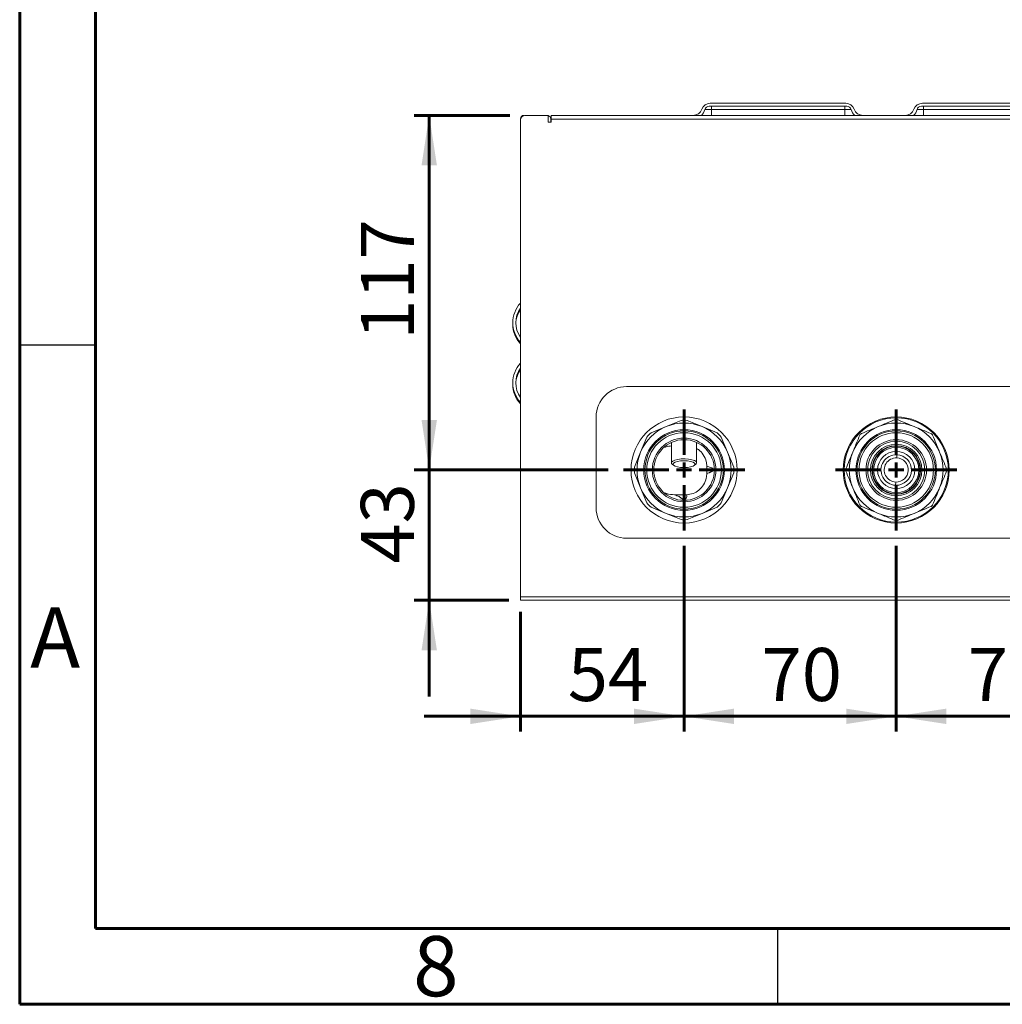
# Model space of a CAD drawing. Units: millimetres. Extents: x 15 to 415, y 5 to 292.
# Drawn here: x 15 to 80, y 5 to 70 of the extents above; entities that cross this region are included whole.
import ezdxf

# ---------------------------------------------------------------- set-up
doc = ezdxf.new("R2010")
doc.units = ezdxf.units.MM
doc.layers.add('RAMKA', color=7, linetype='Continuous', lineweight=60)
doc.styles.add('SLDTEXTSTYLE0', font='TXT', dxfattribs={"width": 0.75})
doc.dimstyles.new('SLDDIMSTYLE3', dxfattribs={"dimtxt": 3.5, "dimasz": 3.302, "dimexe": 0, "dimexo": 0.0625, "dimgap": 0.875, "dimtad": 1, "dimlfac": 5, "dimrnd": 1e-09, "dimzin": 12, "dimdsep": 46, "dimtxsty": 'SLDTEXTSTYLE0', "dimsah": 1, "dimcen": 0.09, "dimadec": 0, "dimazin": 3, "dimtfac": 1, "dimtofl": 0, "dimtmove": 0, "dimatfit": 3, "dimfxl": 1, "dimfrac": 2, "dimtolj": 1, "dimtzin": 12, "dimarcsym": 0})
doc.dimstyles.new('SLDDIMSTYLE4', dxfattribs={"dimtxt": 3.5, "dimasz": 3.302, "dimexe": 0, "dimexo": 0.0625, "dimgap": 0.875, "dimtad": 1, "dimlfac": 5, "dimrnd": 1e-09, "dimzin": 12, "dimdsep": 46, "dimtxsty": 'SLDTEXTSTYLE0', "dimsah": 1, "dimcen": 0.09, "dimadec": 0, "dimazin": 3, "dimtfac": 1, "dimtmove": 0, "dimatfit": 0, "dimfxl": 1, "dimfrac": 2, "dimtolj": 1, "dimtzin": 12, "dimarcsym": 0})

# ---------------------------------------------------------------- blocks, each defined once
blk = doc.blocks.new('_D_9')
at = {"layer": 'RAMKA', "color": 7}
for p, q in [((42.024, 40.259), (42.024, 46.609)), ((53.84, 40.259), (41.024, 40.259)), ((42.024, 31.659), (42.024, 40.259)), ((47.28, 31.659), (41.024, 31.659)), ((42.024, 31.659), (42.024, 25.309))]:
    blk.add_line(p, q, dxfattribs=at)
for points in [[(42.024, 40.259), (42.532, 43.561), (41.516, 43.561)], [(42.024, 31.659), (41.516, 28.357), (42.532, 28.357)]]:
    blk.add_solid(points, dxfattribs=at)
at = {"layer": 'RAMKA', "color": 7, "insert": (37.512, 34.084), "char_height": 3.5, "attachment_point": 1, "rotation": 90, "style": 'SLDTEXTSTYLE0'}
blk.add_mtext('43', dxfattribs=at)
blk = doc.blocks.new('_D_10')
at = {"layer": 'RAMKA', "color": 7}
for p, q in [((47.34, 63.659), (41.024, 63.659)), ((42.024, 40.259), (42.024, 63.659)), ((53.84, 40.259), (41.024, 40.259))]:
    blk.add_line(p, q, dxfattribs=at)
for points in [[(42.024, 63.659), (41.516, 60.357), (42.532, 60.357)], [(42.024, 40.259), (42.532, 43.561), (41.516, 43.561)]]:
    blk.add_solid(points, dxfattribs=at)
at = {"layer": 'RAMKA', "color": 7, "insert": (37.512, 48.855), "char_height": 3.5, "attachment_point": 1, "rotation": 90, "style": 'SLDTEXTSTYLE0'}
blk.add_mtext('117', dxfattribs=at)
blk = doc.blocks.new('_D_11')
at = {"layer": 'RAMKA', "color": 7}
for p, q in [((58.84, 35.259), (58.84, 23.003)), ((48.04, 30.899), (48.04, 23.003)), ((48.04, 24.003), (41.69, 24.003)), ((48.04, 24.003), (58.84, 24.003)), ((58.84, 24.003), (65.19, 24.003))]:
    blk.add_line(p, q, dxfattribs=at)
for points in [[(48.04, 24.003), (44.738, 24.511), (44.738, 23.495)], [(58.84, 24.003), (62.142, 23.495), (62.142, 24.511)]]:
    blk.add_solid(points, dxfattribs=at)
at = {"layer": 'RAMKA', "color": 7, "insert": (51.169, 28.515), "char_height": 3.5, "attachment_point": 1, "style": 'SLDTEXTSTYLE0'}
blk.add_mtext('54', dxfattribs=at)
blk = doc.blocks.new('_D_12')
at = {"layer": 'RAMKA', "color": 7}
for p, q in [((58.84, 35.259), (58.84, 23.003)), ((72.84, 35.259), (72.84, 23.003)), ((58.84, 24.003), (52.49, 24.003)), ((72.84, 24.003), (58.84, 24.003)), ((72.84, 24.003), (79.19, 24.003))]:
    blk.add_line(p, q, dxfattribs=at)
for points in [[(58.84, 24.003), (55.538, 24.511), (55.538, 23.495)], [(72.84, 24.003), (76.142, 23.495), (76.142, 24.511)]]:
    blk.add_solid(points, dxfattribs=at)
at = {"layer": 'RAMKA', "color": 7, "insert": (63.957, 28.515), "char_height": 3.5, "attachment_point": 1, "style": 'SLDTEXTSTYLE0'}
blk.add_mtext('70', dxfattribs=at)
blk = doc.blocks.new('_D_17')
at = {"layer": 'RAMKA', "color": 7}
for p, q in [((72.84, 35.259), (72.84, 23.003)), ((86.84, 35.259), (86.84, 23.003)), ((72.84, 24.003), (66.49, 24.003)), ((86.84, 24.003), (72.84, 24.003)), ((86.84, 24.003), (93.19, 24.003))]:
    blk.add_line(p, q, dxfattribs=at)
for points in [[(72.84, 24.003), (69.538, 24.511), (69.538, 23.495)], [(86.84, 24.003), (90.142, 23.495), (90.142, 24.511)]]:
    blk.add_solid(points, dxfattribs=at)
at = {"layer": 'RAMKA', "color": 7, "insert": (77.565, 28.515), "char_height": 3.5, "attachment_point": 1, "style": 'SLDTEXTSTYLE0'}
blk.add_mtext('70', dxfattribs=at)
blk = doc.blocks.new('SW_CENTERMARKSYMBOL_2')
at = {"layer": 'RAMKA', "color": 0}
for p, q in [((0, 1), (0, 4)), ((-1, 0), (-4, 0)), ((0, 0), (-0.5, 0)), ((0, 0), (0, 0.5)), ((0, 0), (0, -0.5)), ((0, 0), (0.5, 0)), ((1, 0), (4, 0)), ((0, -1), (0, -4))]:
    blk.add_line(p, q, dxfattribs=at)
blk = doc.blocks.new('SW_CENTERMARKSYMBOL_3')
at = {"layer": 'RAMKA', "color": 0}
for p, q in [((0, 1), (0, 4)), ((-1, 0), (-4, 0)), ((0, 0), (-0.5, 0)), ((0, 0), (0, 0.5)), ((0, 0), (0, -0.5)), ((0, 0), (0.5, 0)), ((1, 0), (4, 0)), ((0, -1), (0, -4))]:
    blk.add_line(p, q, dxfattribs=at)

msp = doc.modelspace()

# ---------------------------------------------------------------- linework, layer by layer
at = {"color": 7, "linetype": 'Continuous', "lineweight": 60}
for p, q in [((15, 5), (15, 292)), ((20, 10), (20, 287)), ((410, 10), (20, 10)), ((415, 5), (15, 5))]:
    msp.add_line(p, q, dxfattribs=at)
at = {"color": 7, "linetype": 'Continuous', "lineweight": 15}
for p, q in [((60.5711, 64.4591), (69.5084, 64.4591)), ((74.5711, 64.4591), (83.5084, 64.4591)), ((60.6398, 64.0369), (60.2131, 64.0369)), ((69.5767, 64.2591), (60.5028, 64.2591)), ((60.6398, 64.2591), (60.6398, 64.0369)), ((69.4398, 64.0369), (60.6398, 64.0369)), ((69.4398, 64.2591), (69.4398, 64.0369)), ((69.8664, 64.0369), (69.4398, 64.0369)), ((74.6398, 64.0369), (74.2131, 64.0369)), ((83.5767, 64.2591), (74.5028, 64.2591)), ((74.6398, 64.2591), (74.6398, 64.0369)), ((83.4398, 64.0369), (74.6398, 64.0369)), ((48.0398, 31.8991), (48.0398, 63.3591)), ((48.3398, 63.6591), (49.8798, 63.6591)), ((49.8798, 63.6591), (49.8798, 63.2191)), ((49.8798, 63.2191), (50.0798, 63.2191)), ((50.0398, 63.2191), (50.0398, 63.4191)), ((135.9998, 63.6591), (50.0798, 63.6591)), ((50.0798, 63.6591), (50.0798, 63.4191)), ((50.0798, 63.2191), (50.0798, 63.4191)), ((50.0798, 63.4191), (135.9998, 63.4191)), ((47.5398, 49.9776), (47.5398, 49.8675)), ((47.5398, 46.014), (47.5398, 45.9038)), ((132.6398, 45.7591), (55.0398, 45.7591)), ((53.0398, 43.7591), (53.0398, 37.7591)), ((57.6534, 43.1232), (58.6435, 43.5333)), ((59.036, 43.5333), (60.0261, 43.1232)), ((56.6634, 42.7131), (57.6534, 43.1232)), ((60.0261, 43.1232), (61.0161, 42.7131)), ((55.9757, 41.4455), (56.3858, 42.4355)), ((61.2937, 42.4355), (61.7038, 41.4455)), ((58.0098, 42.0788), (58.0098, 40.7347)), ((59.6698, 40.7347), (59.6698, 42.0788)), ((55.5656, 40.4554), (55.9757, 41.4455)), ((61.7038, 41.4455), (62.1139, 40.4554)), ((72.8718, 41.0543), (72.8803, 41.2648)), ((58.0548, 40.6513), (58.1494, 40.5663)), ((59.5302, 40.5663), (59.6247, 40.6513)), ((60.3398, 40.2722), (60.3378, 40.5095)), ((55.9757, 39.0728), (55.5656, 40.0629)), ((60.342, 40.035), (60.3398, 40.2722)), ((62.1139, 40.0629), (61.7038, 39.0728)), ((56.3858, 38.0828), (55.9757, 39.0728)), ((61.7038, 39.0728), (61.2937, 38.0828)), ((72.7992, 39.2535), (72.8077, 39.464)), ((58.2196, 38.6292), (58.8505, 38.625)), ((58.8575, 38.6251), (59.0043, 38.6279)), ((57.6534, 37.3951), (56.6634, 37.8052)), ((61.0161, 37.8052), (60.0261, 37.3951)), ((58.6435, 36.985), (57.6534, 37.3951)), ((60.0261, 37.3951), (59.036, 36.985)), ((55.0398, 35.7591), (132.6398, 35.7591)), ((138.0398, 31.8991), (48.0398, 31.8991)), ((48.0398, 31.8991), (48.0398, 31.6591)), ((48.2798, 31.6591), (48.0398, 31.6591)), ((48.2798, 31.6591), (137.7998, 31.6591))]:
    msp.add_line(p, q, dxfattribs=at)
at = {"color": 8, "linetype": 'Continuous', "lineweight": 15}
for p, q in [((60.6398, 63.6591), (60.6398, 64.0369)), ((69.4398, 63.6591), (69.4398, 64.0369)), ((74.6398, 63.6591), (74.6398, 64.0369))]:
    msp.add_line(p, q, dxfattribs=at)
at = {"color": 7, "linetype": 'Continuous', "lineweight": 30}
for p, q in [((20, 48.5), (15, 48.5)), ((65, 10), (65, 5))]:
    msp.add_line(p, q, dxfattribs=at)
at = {"color": 7, "linetype": 'Continuous', "lineweight": 15, "flags": 128}
for points in [[(58.0548, 40.6513), (58.019, 40.6964), (58.019, 40.7729), (58.092, 40.846), (58.2313, 40.9091), (58.4248, 40.9568), (58.6551, 40.9847), (58.9018, 40.9904), (59.143, 40.9734), (59.3573, 40.9352), (59.5255, 40.8791), (59.6329, 40.8103), (59.6698, 40.7347), (59.6698, 40.7347)], [(58.8398, 40.414), (58.6142, 40.425), (58.4107, 40.4571), (58.2492, 40.507), (58.1455, 40.5699), (58.1098, 40.6396), (58.1455, 40.7093), (58.2492, 40.7722), (58.4107, 40.8221), (58.6142, 40.8541), (58.8398, 40.8651), (59.0653, 40.8541), (59.2688, 40.8221), (59.4303, 40.7722), (59.534, 40.7093), (59.5698, 40.6396), (59.534, 40.5699), (59.4303, 40.507), (59.2688, 40.4571), (59.0653, 40.425), (58.8398, 40.414)], [(59.6698, 40.7347), (59.6329, 40.6591), (59.6247, 40.6513)]]:
    msp.add_lwpolyline(points, dxfattribs=at)
at = {"color": 7, "linetype": 'Continuous', "lineweight": 15}
for centre, radius in [((58.8398, 40.2591), 3.5), ((72.8398, 40.2591), 3.5), ((72.8398, 40.2591), 3.4368), ((58.8398, 40.2591), 2.66), ((72.8398, 40.2591), 2.66), ((58.8398, 40.2591), 2.5831), ((58.8398, 40.2591), 2.46), ((58.8398, 40.2591), 2.1), ((58.8398, 40.2591), 2), ((72.8398, 40.2591), 2.5831), ((72.8398, 40.2591), 2.46), ((72.8398, 40.2591), 2), ((72.8398, 40.2591), 1.8909), ((72.8398, 40.2591), 1.7), ((72.8398, 40.2591), 1.6043), ((72.8398, 40.2591), 1.575), ((72.8398, 40.2591), 1.4923), ((72.8398, 40.2591), 1.2295)]:
    msp.add_circle(centre, radius, dxfattribs=at)
for centre, radius, start, end in [((60.5711, 63.8591), 0.6, 90, 160.528779), ((69.5084, 63.8591), 0.6, 19.471221, 90), ((74.5711, 63.8591), 0.6, 90, 160.528779), ((59.4398, 64.2591), 0.6, 270, 340.528779), ((59.4598, 64.2391), 0.78, 311.961889, 344.973886), ((60.5028, 63.9591), 0.3, 90, 164.973886), ((69.5767, 63.9591), 0.3, 15.026114, 90), ((70.6198, 64.2391), 0.78, 195.026114, 228.038111), ((70.6398, 64.2591), 0.6, 199.471221, 270), ((73.4398, 64.2591), 0.6, 270, 340.528779), ((73.4598, 64.2391), 0.78, 311.961889, 344.973886), ((74.5028, 63.9591), 0.3, 90, 164.973886), ((48.3398, 63.3591), 0.3, 90, 180), ((48.2798, 63.4191), 0.24, 90, 180), ((49.7998, 63.4191), 0.24, 0, 70.528779), ((49.4586, 49.9776), 1.9179, 137.71429, 222.28571), ((49.4621, 49.9776), 1.722, 145.692459, 214.307541), ((49.4655, 49.8656), 1.7258, 145.703923, 178.108866), ((49.4642, 49.8711), 1.9244, 180.107405, 222.253332), ((49.4585, 46.014), 1.9178, 137.713439, 222.286561), ((49.4621, 46.014), 1.7219, 145.692336, 214.307664), ((49.4656, 45.9019), 1.7259, 145.704891, 178.107884), ((49.4645, 45.9076), 1.9247, 180.111005, 222.249721), ((55.0398, 43.7591), 2, 90, 180), ((58.8398, 40.2591), 3.28, 86.569678, 93.430322), ((58.8398, 40.2591), 3.1, 112.5, 157.5), ((58.8398, 40.2591), 3.1, 67.5, 112.5), ((58.8398, 40.2591), 3.1, 22.5, 67.5), ((72.8398, 40.2591), 3.1, 112.5, 157.5), ((72.8398, 40.2591), 3.1, 67.5, 112.5), ((72.8398, 40.2591), 3.1, 22.5, 67.5), ((58.8398, 40.2591), 3.28, 131.569678, 138.430322), ((58.8398, 40.2591), 3.28, 41.569678, 48.430322), ((58.8398, 40.2591), 3.1, 157.5, 202.5), ((58.8398, 40.2591), 3.1, 337.5, 22.5), ((72.8398, 40.2591), 3.1, 157.5, 202.5), ((72.8398, 40.2591), 1.0065, 87.690306, 267.690306), ((72.8398, 40.2591), 0.7958, 87.690306, 267.690306), ((72.8398, 40.2591), 1.0065, 267.690306, 87.690306), ((72.8398, 40.2591), 0.7958, 267.690306, 87.690306), ((72.8398, 40.2591), 3.1, 337.5, 22.5), ((58.8398, 40.2591), 3.28, 176.569678, 183.430322), ((58.8398, 40.2591), 3.28, 356.569678, 3.430322), ((58.8398, 40.2591), 3.1, 202.5, 247.5), ((58.8398, 40.2591), 3.1, 292.5, 337.5), ((72.8398, 40.2591), 3.1, 202.5, 247.5), ((72.8398, 40.2591), 3.1, 292.5, 337.5), ((55.0398, 37.7591), 2, 180, 270), ((58.8398, 40.2591), 3.28, 221.569678, 228.430322), ((58.8398, 40.2591), 3.28, 311.569678, 318.430322), ((58.8398, 40.2591), 3.1, 247.5, 292.5), ((72.8398, 40.2591), 3.1, 247.5, 292.5), ((58.8398, 40.2591), 3.28, 266.569678, 273.430322)]:
    msp.add_arc(centre, radius, start, end, dxfattribs=at)
for points, knots in [([(71.6534, 43.1232), (71.8389, 43.2), (72.212, 43.3545), (72.5788, 43.5065), (72.7632, 43.5829)], [0, 0, 0, 0, 0.4972043, 1, 1, 1, 1]), ([(72.9163, 43.5829), (72.8972, 43.589), (72.8723, 43.597), (72.8258, 43.5989), (72.793, 43.5942), (72.7689, 43.585), (72.7632, 43.5829)], [0, 0, 0, 0, 0.3823071, 0.5000179, 0.8822795, 1, 1, 1, 1]), ([(72.9163, 43.5829), (73.0988, 43.5073), (73.4656, 43.3553), (73.8386, 43.2008), (74.0261, 43.1232)], [0, 0, 0, 0, 0.4974517, 1, 1, 1, 1]), ([(70.5437, 42.6635), (70.7261, 42.7391), (71.0929, 42.891), (71.466, 43.0455), (71.6534, 43.1232)], [0, 0, 0, 0, 0.4974523, 1, 1, 1, 1]), ([(74.0261, 43.1232), (74.2116, 43.0463), (74.5846, 42.8918), (74.9514, 42.7399), (75.1359, 42.6635)], [0, 0, 0, 0, 0.4972043, 1, 1, 1, 1]), ([(69.9757, 41.4455), (70.0526, 41.6309), (70.2071, 42.004), (70.359, 42.3708), (70.4354, 42.5552)], [0, 0, 0, 0, 0.4972043, 1, 1, 1, 1]), ([(70.5437, 42.6635), (70.526, 42.6543), (70.4907, 42.6359), (70.4547, 42.5952), (70.4408, 42.5663), (70.4354, 42.5552)], [0, 0, 0, 0, 0.3806803, 0.7617586, 1, 1, 1, 1]), ([(75.2441, 42.5552), (75.2349, 42.5729), (75.2166, 42.6082), (75.1758, 42.6442), (75.147, 42.6581), (75.1359, 42.6635)], [0, 0, 0, 0, 0.3806853, 0.7617573, 1, 1, 1, 1]), ([(75.2441, 42.5552), (75.3197, 42.3728), (75.4716, 42.006), (75.6261, 41.6329), (75.7038, 41.4455)], [0, 0, 0, 0, 0.4974523, 1, 1, 1, 1]), ([(57.5574, 41.7542), (57.5892, 41.7674), (57.7318, 41.8266), (57.8882, 41.8391), (58.0098, 41.8488)], [0, 0, 0, 0, 0.2225484, 1, 1, 1, 1]), ([(59.6698, 41.6724), (59.7132, 41.6502), (59.8944, 41.5576), (60.1285, 41.2653), (60.3095, 40.8804), (60.3298, 40.6149), (60.3378, 40.5095)], [0, 0, 0, 0, 0.1040033, 0.4342264, 0.775437, 1, 1, 1, 1]), ([(69.516, 40.3357), (69.5916, 40.5181), (69.7436, 40.8849), (69.8981, 41.258), (69.9757, 41.4455)], [0, 0, 0, 0, 0.4974521, 1, 1, 1, 1]), ([(76.1635, 40.3357), (76.0879, 40.5181), (75.936, 40.8849), (75.7814, 41.258), (75.7038, 41.4455)], [0, 0, 0, 0, 0.4974521, 1, 1, 1, 1]), ([(69.516, 40.1826), (69.5099, 40.2017), (69.5018, 40.2266), (69.5, 40.2731), (69.5047, 40.3059), (69.5139, 40.33), (69.516, 40.3357)], [0, 0, 0, 0, 0.38230691, 0.50002302, 0.88227684, 1, 1, 1, 1]), ([(72.8369, 40.1892), (72.8282, 40.1905), (72.8147, 40.1925), (72.7987, 40.2018), (72.788, 40.2113), (72.7793, 40.2228), (72.7715, 40.2395), (72.7681, 40.262), (72.7733, 40.2842), (72.7824, 40.3002), (72.7919, 40.3109), (72.8034, 40.3195), (72.8201, 40.3276), (72.8337, 40.3285), (72.8426, 40.3291)], [0, 0, 0, 0, 0.1197169, 0.1846152, 0.2499959, 0.3148932, 0.3802771, 0.4999981, 0.619719, 0.6846135, 0.7499973, 0.8148918, 0.8802754, 1, 1, 1, 1]), ([(72.8426, 40.3291), (72.8513, 40.3278), (72.8648, 40.3258), (72.8808, 40.3164), (72.8915, 40.307), (72.9002, 40.2955), (72.908, 40.2788), (72.9114, 40.2562), (72.9062, 40.2341), (72.8971, 40.2181), (72.8876, 40.2073), (72.8761, 40.1987), (72.8594, 40.1907), (72.8458, 40.1898), (72.8369, 40.1892)], [0, 0, 0, 0, 0.1197166, 0.1846147, 0.2499953, 0.3148924, 0.3802762, 0.4999978, 0.61972, 0.6846143, 0.749998, 0.8148923, 0.8802757, 1, 1, 1, 1]), ([(76.1635, 40.1826), (76.1695, 40.2016), (76.1814, 40.2395), (76.1781, 40.2938), (76.1675, 40.324), (76.1635, 40.3357)], [0, 0, 0, 0, 0.38068206, 0.76175806, 1, 1, 1, 1]), ([(59.0043, 38.6279), (59.1521, 38.6462), (59.4474, 38.6828), (59.8418, 38.921), (60.1496, 39.2692), (60.3196, 39.6646), (60.3356, 39.9297), (60.342, 40.035)], [0, 0, 0, 0, 0.2067294, 0.4130471, 0.629371, 0.8528925, 1, 1, 1, 1]), ([(69.9757, 39.0728), (69.8989, 39.2583), (69.7444, 39.6313), (69.5924, 39.9982), (69.516, 40.1826)], [0, 0, 0, 0, 0.497204, 1, 1, 1, 1]), ([(76.1635, 40.1826), (76.0879, 40.0001), (75.936, 39.6333), (75.7814, 39.2603), (75.7038, 39.0728)], [0, 0, 0, 0, 0.4974521, 1, 1, 1, 1]), ([(70.4354, 37.963), (70.3598, 38.1455), (70.2079, 38.5123), (70.0534, 38.8853), (69.9757, 39.0728)], [0, 0, 0, 0, 0.4974523, 1, 1, 1, 1]), ([(75.7038, 39.0728), (75.627, 38.8873), (75.4724, 38.5143), (75.3205, 38.1475), (75.2441, 37.963)], [0, 0, 0, 0, 0.4972043, 1, 1, 1, 1]), ([(57.5937, 38.7383), (57.6224, 38.7272), (57.8201, 38.651), (58.0355, 38.6392), (58.2196, 38.6292)], [0, 0, 0, 0, 0.1453554, 1, 1, 1, 1]), ([(58.2196, 38.6292), (58.3235, 38.585), (58.5311, 38.4967), (58.7042, 38.3781), (58.7964, 38.2931), (58.8052, 38.2727), (58.8094, 38.2629)], [0, 0, 0, 0, 0.2610702, 0.5215039, 0.7695904, 1, 1, 1, 1]), ([(58.854, 38.625), (58.8537, 38.625), (58.8531, 38.625), (58.852, 38.625), (58.8511, 38.625), (58.8505, 38.625)], [0, 0, 0, 0, 0.250004, 0.5000049, 1, 1, 1, 1]), ([(58.8575, 38.6251), (58.8572, 38.6251), (58.8566, 38.6251), (58.8555, 38.6251), (58.8546, 38.6251), (58.854, 38.625)], [0, 0, 0, 0, 0.2502255, 0.5004419, 1, 1, 1, 1]), ([(58.9034, 38.2637), (58.9045, 38.2756), (58.9065, 38.2986), (58.9693, 38.3903), (59.0468, 38.5027), (59.0184, 38.5863), (59.0043, 38.6279)], [0, 0, 0, 0, 0.2740944, 0.5290924, 0.7661104, 1, 1, 1, 1]), ([(70.4354, 37.963), (70.4446, 37.9454), (70.4629, 37.9101), (70.5037, 37.8741), (70.5326, 37.8601), (70.5437, 37.8548)], [0, 0, 0, 0, 0.3806826, 0.761759, 1, 1, 1, 1]), ([(71.6534, 37.3951), (71.468, 37.4719), (71.0949, 37.6265), (70.7281, 37.7784), (70.5437, 37.8548)], [0, 0, 0, 0, 0.4972043, 1, 1, 1, 1]), ([(75.1359, 37.8548), (74.9534, 37.7792), (74.5866, 37.6273), (74.2135, 37.4728), (74.0261, 37.3951)], [0, 0, 0, 0, 0.4974523, 1, 1, 1, 1]), ([(75.1359, 37.8548), (75.1535, 37.864), (75.1888, 37.8823), (75.2248, 37.923), (75.2387, 37.9519), (75.2441, 37.963)], [0, 0, 0, 0, 0.3806753, 0.7617567, 1, 1, 1, 1]), ([(72.7632, 36.9354), (72.5808, 37.011), (72.2139, 37.1629), (71.8409, 37.3175), (71.6534, 37.3951)], [0, 0, 0, 0, 0.4974522, 1, 1, 1, 1]), ([(74.0261, 37.3951), (73.8406, 37.3183), (73.4676, 37.1638), (73.1007, 37.0118), (72.9163, 36.9354)], [0, 0, 0, 0, 0.4972049, 1, 1, 1, 1]), ([(72.7632, 36.9354), (72.7822, 36.9294), (72.8201, 36.9175), (72.8744, 36.9208), (72.9047, 36.9314), (72.9163, 36.9354)], [0, 0, 0, 0, 0.380683, 0.7617604, 1, 1, 1, 1])]:
    msp.add_open_spline(points, degree=3, knots=knots, dxfattribs=at)
at = {"color": 8, "linetype": 'Continuous', "lineweight": 15}
for points, knots in [([(60.3378, 40.5095), (60.423, 40.4849), (60.5918, 40.436), (60.7377, 40.3475), (60.7834, 40.3216), (60.8058, 40.309)], [0, 0, 0, 0, 0.3420379, 0.6774225, 1, 1, 1, 1]), ([(60.3398, 40.2722), (60.4212, 40.2729), (60.584, 40.2744), (60.7538, 40.2758), (60.7822, 40.2761), (60.7985, 40.2762)], [0, 0, 0, 0, 0.2982388, 0.5969819, 1, 1, 1, 1]), ([(60.342, 40.035), (60.3867, 40.0473), (60.4478, 40.0641), (60.5106, 40.0873), (60.5463, 40.1016), (60.5859, 40.119), (60.6283, 40.1393), (60.6689, 40.1611), (60.7015, 40.1802), (60.7391, 40.2034), (60.7767, 40.2273), (60.8076, 40.2452), (60.8238, 40.2508), (60.8279, 40.2501), (60.8285, 40.25)], [0, 0, 0, 0, 0.1446583, 0.1975805, 0.2392397, 0.2887241, 0.3683722, 0.4420858, 0.5098729, 0.571724, 0.7099117, 0.8440278, 0.9761153, 1, 1, 1, 1]), ([(58.8534, 38.2993), (58.8532, 38.3216), (58.8527, 38.3756), (58.8513, 38.5327), (58.8505, 38.625)], [0, 0, 0, 0, 0.4120313, 1, 1, 1, 1]), ([(58.854, 38.625), (58.8549, 38.5214), (58.8563, 38.3673), (58.8567, 38.3169), (58.8569, 38.3004)], [0, 0, 0, 0, 0.672235, 1, 1, 1, 1]), ([(58.8575, 38.6251), (58.8583, 38.5326), (58.8597, 38.377), (58.8601, 38.3233), (58.8603, 38.3015)], [0, 0, 0, 0, 0.5942775, 1, 1, 1, 1])]:
    msp.add_open_spline(points, degree=3, knots=knots, dxfattribs=at)

# ---------------------------------------------------------------- block references
at = {"layer": 'RAMKA', "color": 7}
for name, p in [('SW_CENTERMARKSYMBOL_2', (58.8398, 40.2591)), ('SW_CENTERMARKSYMBOL_3', (72.8398, 40.2591))]:
    msp.add_blockref(name, p, dxfattribs=at)

# ---------------------------------------------------------------- texts
at = {"color": 7, "linetype": 'Continuous', "lineweight": 0, "char_height": 3.9688, "attachment_point": 2, "style": 'SLDTEXTSTYLE0'}
for s, insert in [('A', (17.3397, 31.1872)), ('8', (42.46, 9.502))]:
    msp.add_mtext(s, dxfattribs=dict(at, insert=insert))

# ---------------------------------------------------------------- dimensions: what is measured, and where the dimension line sits
at = {"layer": 'RAMKA', "color": 7}
for base, p1, p2, dimstyle, picture, middle in [((42.0236, 63.6591), (54.8398, 40.2591), (48.3398, 63.6591), 'SLDDIMSTYLE3', '_D_10', (42.0236, 52.7342)), ((42.0236, 40.2591), (48.2798, 31.6591), (54.8398, 40.2591), 'SLDDIMSTYLE4', '_D_9', (42.0236, 36.6698))]:
    dim = msp.add_linear_dim(base=base, p1=p1, p2=p2, angle=90, dimstyle=dimstyle, dxfattribs=at)
    dim.commit()
    dim.dimension.update_dxf_attribs({"geometry": picture, "text_midpoint": middle, "dimtype": 160})
for base, p1, p2, picture, middle in [((58.8398, 24.0032), (48.0398, 31.8991), (58.8398, 36.2591), '_D_11', (53.7555, 24.0032)), ((58.8398, 24.0032), (72.8398, 36.2591), (58.8398, 36.2591), '_D_12', (66.5426, 24.0032)), ((72.8398, 24.0032), (86.8398, 36.2591), (72.8398, 36.2591), '_D_17', (80.151, 24.0032))]:
    dim = msp.add_linear_dim(base=base, p1=p1, p2=p2, dimstyle='SLDDIMSTYLE4', dxfattribs=at)
    dim.commit()
    dim.dimension.update_dxf_attribs({"geometry": picture, "text_midpoint": middle, "dimtype": 160})

doc.saveas('drawing.dxf')
